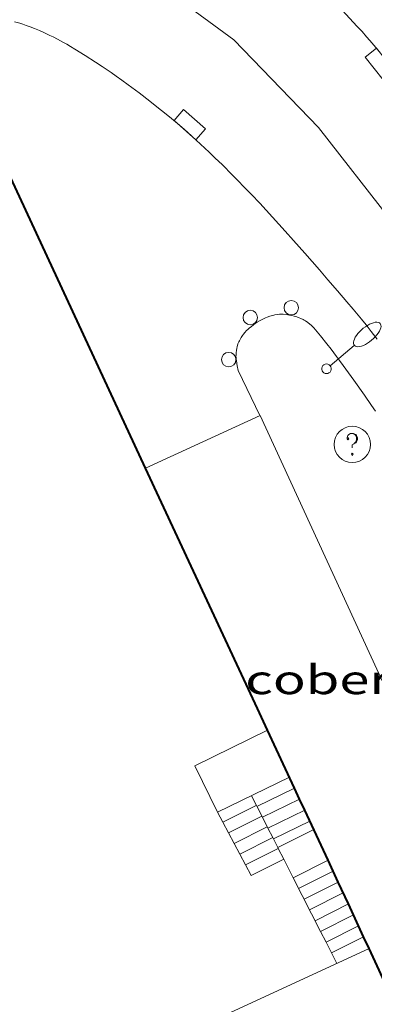
# Model space of a CAD drawing. Units: inches. Extents: x 452000 to 453004, y 4600496 to 4601009.
# Drawn here: x 452464 to 452479, y 4600717 to 4600758 of the extents above; entities that cross this region are included whole.
import ezdxf
from ezdxf.enums import TextEntityAlignment as Align

# ---------------------------------------------------------------- set-up
doc = ezdxf.new("R2010")
doc.units = ezdxf.units.IN
doc.header["$MEASUREMENT"] = 0
for name, color, linetype, lineweight in [('COBERT', 7, 'Continuous', 0), ('EIX VIA URBANA PAVIMENTADA', 7, 'Continuous', 0), ('EMBORNAL', 7, 'Continuous', 0), ('ESCALES', 7, 'Continuous', 0), ('FACANA EXTERIOR', 7, 'Continuous', 0), ('FACANA INTERIOR', 7, 'Continuous', 0), ('FANAL', 7, 'Continuous', 0), ('LINIA VOLUMETRICA', 7, 'Continuous', 0), ('PARTERRE DE GESPA', 7, 'Continuous', 0), ('PROTECCIO PEATONAL', 7, 'Continuous', 0), ('REGISTRE SENSE IDENTIFICAR', 7, 'Continuous', 0), ('VORERA', 7, 'Continuous', 0)]:
    doc.layers.add(name, color=color, linetype=linetype, lineweight=lineweight)
doc.styles.add('Style-Arial', font='ARIAL.TTF')

# ---------------------------------------------------------------- blocks, each defined once
blk = doc.blocks.new('PPEAT')
at = {"color": 0, "linetype": 'ByBlock', "lineweight": -2}
blk.add_circle((0, 0), 0.2991005201944986, dxfattribs=at)
blk = doc.blocks.new('EMBORN')
at = {"color": 0, "linetype": 'ByBlock', "lineweight": -2, "flags": 128}
blk.add_lwpolyline([(0, 0), (1.2, 0), (1.2, 0.6), (0, 0.6)], close=True, dxfattribs=at)
blk = doc.blocks.new('RDESCC')
at = {"color": 0, "linetype": 'ByBlock', "lineweight": -2, "flags": 128}
for points in [[(-0.24, 0.374), (-0.194, 0.316), (-0.24, 0.26), (-0.288, 0.316), (-0.288, 0.374), (-0.24, 0.486), (-0.194, 0.544), (-0.1, 0.6), (0.042, 0.6), (0.184, 0.544), (0.232, 0.486), (0.286, 0.374), (0.286, 0.26), (0.232, 0.146), (0.184, 0.09), (-0.004, -0.024), (-0.004, -0.194)], [(0.042, 0.6), (0.138, 0.544), (0.184, 0.486), (0.232, 0.374), (0.232, 0.26), (0.184, 0.146), (0.09, 0.034)], [(-0.004, -0.486), (-0.052, -0.544), (-0.004, -0.6), (0.042, -0.544), (-0.004, -0.486)]]:
    blk.add_lwpolyline(points, dxfattribs=at)
at = {"color": 0, "linetype": 'ByBlock', "lineweight": -2}
blk.add_circle((-0.001613611161708832, -0.001560736298561096), 1, dxfattribs=at)
blk = doc.blocks.new('FANALB')
at = {"color": 0, "linetype": 'ByBlock', "lineweight": -2, "flags": 128}
for points in [[(0.197, 0.005), (0.189, 0.061), (0.165, 0.111), (0.129, 0.155), (0.083, 0.185), (0.029, 0.201), (-0.027, 0.201), (-0.081, 0.185), (-0.129, 0.155), (-0.167, 0.113), (-0.191, 0.063), (-0.199, 0.007), (-0.191, -0.049), (-0.169, -0.099), (-0.133, -0.143), (-0.08700000000000001, -0.173), (-0.033, -0.191), (0.023, -0.191), (0.077, -0.177), (0.125, -0.147), (0.163, -0.105), (0.187, -0.055), (0.197, 0.001), (0.197, 0.005)], [(1.497, 0.005), (0.197, 0.005)], [(2.897, 0.005), (2.889, 0.051), (2.865, 0.095), (2.827, 0.137), (2.773, 0.175), (2.707, 0.211), (2.629, 0.241), (2.541, 0.267), (2.445, 0.285), (2.343, 0.299), (2.237, 0.305), (2.133, 0.303), (2.027, 0.297), (1.927, 0.283), (1.833, 0.261), (1.747, 0.235), (1.671, 0.203), (1.607, 0.167), (1.557, 0.127), (1.523, 0.085), (1.501, 0.041), (1.497, -0.005), (1.509, -0.051), (1.537, -0.095), (1.579, -0.135), (1.635, -0.175), (1.705, -0.209), (1.785, -0.237), (1.875, -0.261), (1.973, -0.279), (2.075, -0.291), (2.179, -0.295), (2.285, -0.293), (2.389, -0.283), (2.489, -0.267), (2.581, -0.247), (2.665, -0.219), (2.737, -0.185), (2.799, -0.149), (2.845, -0.107), (2.877, -0.065), (2.895, -0.019), (2.897, 0.005)]]:
    blk.add_lwpolyline(points, dxfattribs=at)

msp = doc.modelspace()

# ---------------------------------------------------------------- linework, layer by layer
at = {"layer": 'COBERT', "color": 1, "linetype": 'Continuous', "lineweight": 0, "elevation": 158.4662456856864}
msp.add_lwpolyline([(452469.3164860227, 4600739.453329369), (452474.0375098904, 4600741.63429693), (452483.4313694487, 4600721.205193982)], dxfattribs=at)
at = {"layer": 'EIX VIA URBANA PAVIMENTADA', "color": 1, "linetype": 'Continuous', "lineweight": 20}
msp.add_polyline3d([(452499.0423462143, 4600714.953065839, 154.1922390592768), (452495.1753952439, 4600722.205106424, 154.320239257728), (452490.1024610994, 4600731.921159978, 154.3442392949376), (452484.1705323608, 4600742.525221427, 154.3602393197441), (452479.4315793935, 4600749.692268496, 154.3042392329216), (452476.4456038472, 4600753.525297095, 154.3602393197441), (452472.9516258667, 4600757.141329213, 154.5042395430016), (452468.3216445923, 4600760.555369634, 154.560239629824), (452464.6406560257, 4600762.814401067, 154.5282395802112), (452461.4936530587, 4600763.066425337, 154.5682396422273), (452456.6536414425, 4600762.524461218, 154.8242400391297)], dxfattribs=at)
at = {"layer": 'ESCALES', "color": 1, "linetype": 'Continuous', "lineweight": 0, "flags": 128}
for points, elevation in [([(452474.3442707488, 4600728.641205565), (452471.3413959949, 4600727.174294971), (452472.2863829299, 4600725.259284831)], 161.4342502872751), ([(452475.2443984798, 4600726.704264624), (452472.2863829297, 4600725.259284829)], 161.3302501260321), ([(452475.4553927511, 4600726.251261044), (452473.9033872198, 4600725.494272925)], 161.3302501260321), ([(452472.5068645071, 4600724.842528767), (452473.8793875316, 4600725.540273178)], 161.3302501260321), ([(452474.1297584078, 4600725.049453481), (452473.6773902369, 4600725.938275334)], 161.8815248975762), ([(452472.7396904661, 4600724.402439252), (452474.1053845132, 4600725.096270775)], 161.3302501260321), ([(452474.1297584078, 4600725.049453481), (452474.1293841937, 4600725.049270519)], 161.3302501260321), ([(452476.0853860578, 4600724.89525544), (452474.5823781583, 4600724.161265706)], 161.3302501260321), ([(452472.9723741598, 4600723.963277615), (452474.3313815022, 4600724.653268374)], 161.3302501260321), ([(452474.3557387386, 4600724.605442896), (452474.3553811752, 4600724.605268116)], 161.3302501260321), ([(452474.7659087551, 4600723.799532803), (452476.2473836684, 4600724.547253673)], 162.9272443291831), ([(452474.5569704876, 4600724.210058808), (452474.5573784913, 4600724.210265973)], 161.3302501260321), ([(452474.7823411466, 4600723.767246118), (452474.7823754789, 4600723.767263577)], 161.3302501260321), ([(452475.0083215858, 4600723.323235319), (452475.0083724603, 4600723.323261174)], 159.690247583376), ([(452476.8358550208, 4600723.281984735), (452476.8363749835, 4600723.282247243)], 163.0052606778634), ([(452473.4375392988, 4600723.083359731), (452473.6703652285, 4600722.643270272)], 159.9661435384135), ([(452477.0459700077, 4600722.830042319), (452477.0463718793, 4600722.830244947)], 163.020252746208), ([(452477.2560851263, 4600722.37809962), (452477.2563687754, 4600722.378242653)], 163.020252746208), ([(452476.0763581975, 4600721.225249818), (452477.4653656775, 4600721.927240368)], 163.020252746208), ([(452477.6763153509, 4600721.47421425), (452477.6763625674, 4600721.474238064)], 163.020252746208), ([(452476.5275016965, 4600720.338320445), (452477.8853594695, 4600721.023235779)], 163.020252746208), ([(452478.0961689391, 4600720.571138998), (452478.0963563671, 4600720.571233477)], 163.020252746208), ([(452478.3059075478, 4600720.120006145), (452478.3063532705, 4600720.120231185)], 163.020252746208)]:
    msp.add_lwpolyline(points, dxfattribs=dict(at, elevation=elevation))
at = {"layer": 'ESCALES', "color": 1, "linetype": 'Continuous', "lineweight": 0}
for points, elevation in [([(452474.3444117816, 4600728.64127446), (452474.3442707488, 4600728.641205565)], 161.4342502872751), ([(452475.4553953697, 4600726.251262321), (452475.4553927511, 4600726.251261044)], 161.3302501260321), ([(452475.6651297415, 4600725.800131672), (452474.1297584078, 4600725.049453481)], 161.3302501260321), ([(452475.6653922733, 4600725.80026003), (452475.6651297415, 4600725.800131672)], 161.3302501260321), ([(452472.2863829312, 4600725.259284829), (452472.5068645071, 4600724.842528767)], 161.3302501267754), ([(452475.8752455333, 4600725.348187525), (452474.3557387386, 4600724.605442896)], 161.3302501260321), ([(452475.8753891694, 4600725.348257735), (452475.8752455333, 4600725.348187525)], 161.3302501260321), ([(452472.5063801068, 4600724.842282514), (452472.5068645071, 4600724.842528767)], 161.3302501260321), ([(452472.5068645071, 4600724.842528767), (452472.7396904661, 4600724.402439252)], 161.0689820847432), ([(452474.3557387386, 4600724.605442896), (452474.1297584078, 4600725.049453481)], 162.0779850238755), ([(452472.7393771295, 4600724.402280063), (452472.7396904661, 4600724.402439252)], 161.3302501260321), ([(452472.7396904661, 4600724.402439252), (452473.2047134827, 4600723.523448977)], 160.7930860956818), ([(452474.5569704876, 4600724.210058808), (452474.3557387386, 4600724.605442896)], 162.252929518886), ([(452473.2047134827, 4600723.523448977), (452474.5569704876, 4600724.210058808)], 161.3302501260321), ([(452474.7659087551, 4600723.799532803), (452474.5569704876, 4600724.210058808)], 162.434573816344), ([(452473.2043711811, 4600723.523275172), (452473.2047134827, 4600723.523448977)], 161.3302501260321), ([(452473.2047134827, 4600723.523448977), (452473.4375392988, 4600723.083359731)], 160.2420393581935), ([(452473.4375392988, 4600723.083359731), (452474.7823411466, 4600723.767246118)], 161.3302501260321), ([(452474.7653756955, 4600723.79926376), (452474.7659087551, 4600723.799532803)], 162.9272526020068), ([(452474.7823411466, 4600723.767246118), (452474.7659087551, 4600723.799532803)], 162.4488596158951), ([(452475.0083215858, 4600723.323235319), (452474.7823411466, 4600723.767246118)], 162.6453198364852), ([(452473.6703652265, 4600722.643270273), (452475.0083215858, 4600723.323235319)], 159.690247583376), ([(452475.398613808, 4600722.556381507), (452475.0083215858, 4600723.323235319)], 162.9846275054587), ([(452475.398613808, 4600722.556381507), (452476.8358550208, 4600723.281984735)], 163.0272489849248), ([(452473.4373682038, 4600723.083272723), (452473.4375392988, 4600723.083359731)], 161.3302501260321), ([(452475.6243642345, 4600722.113254625), (452477.0459700077, 4600722.830042319)], 163.020252746208), ([(452475.3983672454, 4600722.556257028), (452475.398613808, 4600722.556381507)], 163.0272527570778), ([(452476.5275016965, 4600720.338320445), (452475.398613808, 4600722.556381507)], 163.9660468017157), ([(452475.850361216, 4600721.669252221), (452477.2560851263, 4600722.37809962)], 163.020252746208), ([(452476.302355179, 4600720.781247415), (452477.6763153509, 4600721.47421425)], 163.020252746208), ([(452476.5273521665, 4600720.338245021), (452476.5275016965, 4600720.338320445)], 163.020252746208), ([(452476.7534821323, 4600719.894309654), (452476.5275016965, 4600720.338320445)], 164.1625070192846), ([(452476.7534821323, 4600719.894309654), (452478.0961689391, 4600720.571138998)], 163.020252746208), ([(452476.7533491481, 4600719.894242618), (452476.7534821323, 4600719.894309654)], 163.020252746208), ([(452476.979462511, 4600719.450298974), (452476.7534821323, 4600719.894309654)], 164.3589671872505), ([(452476.979462511, 4600719.450298974), (452478.3059075478, 4600720.120006145)], 163.020252746208), ([(452476.9793461296, 4600719.450240214), (452476.979462511, 4600719.450298974)], 163.020252746208), ([(452477.1983432055, 4600719.020237893), (452476.979462511, 4600719.450298974)], 164.5492551152129)]:
    msp.add_lwpolyline(points, dxfattribs=dict(at, elevation=elevation))
at = {"layer": 'FACANA EXTERIOR', "color": 1, "linetype": 'Continuous', "lineweight": 40, "flags": 128}
for points, elevation in [([(452474.3442707488, 4600728.641205565), (452473.9244179835, 4600729.544279047), (452469.3164860248, 4600739.453329372)], 164.3863355059649), ([(452478.5309048786, 4600719.635023349), (452478.5303499443, 4600719.636228742)], 172.6731876325618)]:
    msp.add_lwpolyline(points, dxfattribs=dict(at, elevation=elevation))
at = {"layer": 'FACANA EXTERIOR', "color": 1, "linetype": 'Continuous', "lineweight": 40}
for points, elevation in [([(452475.4553927511, 4600726.251261044), (452474.3442707488, 4600728.641205565)], 164.8443865737025), ([(452475.6651297415, 4600725.800131672), (452475.4553927511, 4600726.251261044)], 164.930848953358), ([(452475.8752455333, 4600725.348187525), (452475.6651297415, 4600725.800131672)], 165.0174674908084), ([(452476.8358550208, 4600723.281984735), (452475.8752455333, 4600725.348187525)], 165.4134709904254), ([(452477.0459700077, 4600722.830042319), (452476.8358550208, 4600723.281984735)], 165.5000891960569), ([(452477.2560851263, 4600722.37809962), (452477.0459700077, 4600722.830042319)], 165.5867074560224), ([(452477.6763153509, 4600721.47421425), (452477.2560851263, 4600722.37809962)], 165.7599439706854), ([(452478.0961689391, 4600720.571138998), (452477.6763153509, 4600721.47421425)], 165.9330252200726), ([(452478.3059075478, 4600720.120006145), (452478.0961689391, 4600720.571138998)], 166.0194882668729), ([(452478.5312989688, 4600719.635205205), (452478.3059075478, 4600720.120006145)], 166.1124040590285), ([(452492.8342774244, 4600688.566135308), (452478.5309048786, 4600719.635023349)], 170.6091402395331), ([(452478.5503496598, 4600719.594228521), (452478.5312989688, 4600719.635205205)], 166.1202575524512)]:
    msp.add_lwpolyline(points, dxfattribs=dict(at, elevation=elevation))
msp.add_polyline3d([(452469.3164860227, 4600739.453329369, 162.2442515430976), (452463.30357483, 4600752.386395045, 159.6742475585696), (452443.0714731339, 4600743.117534185, 159.65024752136), (452448.0723999662, 4600732.452479705, 159.65024752136), (452432.194319581, 4600725.102588786, 159.6422475089568), (452435.2372749723, 4600718.601555618, 159.6342474965537), (452419.950198083, 4600711.59166074, 159.6342474965537), (452420.5859817298, 4600710.208558851, 159.8674102431971)], dxfattribs=at)
at = {"layer": 'FACANA INTERIOR', "color": 204, "linetype": 'Continuous', "lineweight": 40, "extrusion": (-0.1076101908199879, 0.2317865694840027, 0.9667962727682206), "elevation": 1017851.51545837, "flags": 128}
msp.add_lwpolyline([(-2347712.155702486, -3850134.248837647), (-2347711.87182973, -3850082.626435594), (-2347724.61697754, -3850082.626435595)], dxfattribs=at)
at = {"layer": 'LINIA VOLUMETRICA', "color": 1, "linetype": 'Continuous', "lineweight": 20}
for points in [[(452473.8980252788, 4600677.793199007, 172.7302678005921), (452477.6230443853, 4600679.550173469, 172.7382678129952), (452462.5582692476, 4600712.264338493, 172.7382678129952), (452478.5309048786, 4600719.635023349, 172.6982688655083)], [(452478.5309048786, 4600719.635023349, 172.6982688655083), (452478.5312989688, 4600719.635205205, 172.6982678786209)], [(452478.5312989688, 4600719.635205205, 172.6982678786209), (452478.5313499395, 4600719.635228725, 172.6982677509792)]]:
    msp.add_polyline3d(points, dxfattribs=at)
at = {"layer": 'PARTERRE DE GESPA', "color": 7, "linetype": 'Continuous', "lineweight": 0, "extrusion": (-0.032433419330613, 0.06763464182935365, 0.9971828460894921), "elevation": 296648.5756388248, "flags": 128}
msp.add_lwpolyline([(-2397317.109865097, -3941627.402807278), (-2397317.109865098, -3941629.469225251)], dxfattribs=at)
at = {"layer": 'PARTERRE DE GESPA', "color": 7, "linetype": 'Continuous', "lineweight": 0}
msp.add_polyline3d([(452478.7895185932, 4600741.810261147, 154.4642394809856), (452478.6285201646, 4600742.050262741, 154.4642394809856), (452478.3415228761, 4600742.466265564, 154.4642394809856), (452477.9015268906, 4600743.085269862, 154.4642394809856), (452477.4595308944, 4600743.703274174, 154.4642394809856), (452477.3155321811, 4600743.902275574, 154.465239482536), (452477.1885332892, 4600744.074276806, 154.4662394840864), (452476.9605351968, 4600744.372278997, 154.470239490288), (452476.7865365964, 4600744.592280659, 154.4742394964896), (452476.5205386726, 4600744.920283185, 154.4812395073424), (452476.2485407245, 4600745.246285754, 154.4882395181952), (452476.2115409858, 4600745.2882861, 154.4892395197456), (452476.1435413963, 4600745.356286721, 154.4912395228465), (452476.0885416752, 4600745.404287213, 154.4932395259472), (452476.0025420579, 4600745.472287972, 154.495239529048), (452475.9105424008, 4600745.536288769, 154.4962395305984), (452475.8545425796, 4600745.571289248, 154.4962395305984), (452475.8055427161, 4600745.599289663, 154.4962395305984), (452475.7175428984, 4600745.641290396, 154.4962395305984), (452475.6495430053, 4600745.669290955, 154.4962395305984), (452475.5465431188, 4600745.705291793, 154.4962395305984), (452475.4405431897, 4600745.736292645, 154.4962395305984), (452475.3415432259, 4600745.761293435, 154.4962395305984), (452475.253543226, 4600745.77929413, 154.4962395305984), (452475.1765431977, 4600745.791294732, 154.4962395305984), (452475.1085431605, 4600745.800295263, 154.4962395305984), (452474.9895430444, 4600745.80929618, 154.4962395305984), (452474.9005429216, 4600745.811296858, 154.4962395305984), (452474.8335428025, 4600745.809297363, 154.4962395305984), (452474.7345425807, 4600745.8002981, 154.4962395305984), (452474.6375423089, 4600745.784298813, 154.4962395305984), (452474.5595420515, 4600745.766299376, 154.4962395305984), (452474.4925418109, 4600745.748299857, 154.4972395321489), (452474.4345415845, 4600745.730300269, 154.4982395336992), (452474.3335411471, 4600745.693300977, 154.5012395383504), (452474.2595407972, 4600745.66230149, 154.5032395414513), (452474.1485402305, 4600745.610302253, 154.5072395476528), (452474.0385396199, 4600745.552302998, 154.5122395554048), (452473.9175388936, 4600745.481303805, 154.5172395631568), (452473.8305383339, 4600745.425304378, 154.5222395709089), (452473.7675379023, 4600745.381304789, 154.52523957556), (452473.675537221, 4600745.310305376, 154.530239583312), (452473.5845365032, 4600745.23430595, 154.5362395926144), (452473.5285360295, 4600745.183306294, 154.540239598816), (452473.4825356092, 4600745.137306573, 154.5432396034672), (452473.40553486, 4600745.054307028, 154.55023961432), (452473.3525342846, 4600744.98930733, 154.5542396205216), (452473.3145338388, 4600744.938307539, 154.5582396267232), (452473.2595331465, 4600744.858307832, 154.5632396344753), (452473.2095324239, 4600744.77330808, 154.5682396422273), (452473.1815319708, 4600744.719308209, 154.5712396468784), (452473.158531571, 4600744.671308309, 154.5742396515297), (452473.1245308809, 4600744.587308436, 154.5782396577312), (452473.1035303628, 4600744.523308496, 154.5822396639328), (452473.0905299784, 4600744.47530852, 154.5842396670336), (452473.0745293921, 4600744.401308527, 154.5882396732352), (452473.0625288045, 4600744.326308501, 154.5922396794369), (452473.0505279436, 4600744.215308421, 154.60023969184), (452473.0445273045, 4600744.132308337, 154.6082397042432), (452473.042526831, 4600744.070308256, 154.6142397135456), (452473.043526476, 4600744.023308177, 154.6182397197472), (452473.0475259511, 4600743.953308037, 154.6222397259489), (452473.057525443, 4600743.884307855, 154.6242397290496), (452473.0945239828, 4600743.684307264, 154.6242397290496), (452473.1305225288, 4600743.485306681, 154.6242397290496)], dxfattribs=at)
at = {"layer": 'VORERA', "color": 1, "linetype": 'Continuous', "lineweight": 0}
for points in [[(452478.9386314688, 4600756.656283033, 154.5042395430016), (452478.7206331415, 4600756.921285099, 154.5092395507537), (452478.5546343713, 4600757.117286663, 154.5122395554048), (452478.4286352913, 4600757.264287846, 154.5132395569552), (452478.2376366417, 4600757.481289632, 154.5142395585056), (452478.0426379632, 4600757.695291443, 154.5122395554048), (452477.2666431108, 4600758.532298627, 154.5002395368)], [(452478.866541293, 4600744.786265177, 154.4222394158688), (452478.6215432957, 4600745.100267523, 154.4272394236208), (452478.4035450215, 4600745.372269599, 154.4332394329232), (452478.2115465221, 4600745.609271423, 154.4372394391249), (452477.8715491135, 4600746.020274639, 154.4462394530784), (452477.6135510353, 4600746.326277072, 154.4522394623808), (452477.2245538997, 4600746.783280732, 154.460239474784), (452476.8325567518, 4600747.239284414, 154.4642394809856), (452476.4865592504, 4600747.639287659, 154.465239482536), (452475.8775635796, 4600748.334293357, 154.4622394778849), (452475.4175668044, 4600748.853297653, 154.4592394732336), (452475.0715692043, 4600749.240300877, 154.4562394685825), (452474.5475727775, 4600749.818305749, 154.4542394654816), (452474.2835745458, 4600750.105308197, 154.4542394654816), (452474.0185763127, 4600750.392310654, 154.4562394685825), (452473.681578514, 4600750.751313766, 154.4592394732336), (452473.384580421, 4600751.063316504, 154.4632394794352), (452473.1215820618, 4600751.333318918, 154.4662394840864), (452472.8905834792, 4600751.567321034, 154.4692394887376), (452472.4815859332, 4600751.974324767, 154.47523949804), (452472.1715877364, 4600752.275327586, 154.4792395042417), (452471.9375890808, 4600752.500329711, 154.4812395073424), (452471.5825910572, 4600752.83333292, 154.4852395135441), (452471.223593012, 4600753.164336158, 154.4882395181952), (452470.9095946572, 4600753.445338976, 154.490239521296), (452470.6305960533, 4600753.686341466, 154.4922395243968), (452470.383597241, 4600753.893343662, 154.4932395259472), (452470.1665982628, 4600754.072345586, 154.495239529048), (452469.7816000028, 4600754.380348985, 154.4972395321489), (452469.4906012816, 4600754.608351546, 154.4992395352496), (452469.0496031549, 4600754.945355413, 154.5012395383504), (452468.6036049901, 4600755.278359315, 154.5042395430016), (452468.3346060601, 4600755.47436166, 154.5062395461024), (452468.0986069766, 4600755.643363712, 154.5072395476528), (452467.8906077544, 4600755.788365516, 154.5092395507537), (452467.5236090822, 4600756.038368688, 154.5112395538544), (452467.2456100473, 4600756.222371083, 154.5132395569552), (452466.8246114509, 4600756.493374697, 154.5172395631568), (452466.3996128178, 4600756.760378336, 154.520239567808), (452466.2226133552, 4600756.867379844, 154.5222395709089), (452466.0676137978, 4600756.95738116, 154.5242395740096), (452465.9296141681, 4600757.034382327, 154.5262395771104), (452465.6876147717, 4600757.163384363, 154.5292395817616), (452465.5026151906, 4600757.25638591, 154.5332395879633), (452465.363615491, 4600757.324387071, 154.535239591064), (452465.1516159135, 4600757.423388832, 154.540239598816), (452464.9376163025, 4600757.518390604, 154.5442396050176), (452464.7316166356, 4600757.604392299, 154.5492396127696), (452464.5506168937, 4600757.675393783, 154.5532396189712), (452464.3916170873, 4600757.733395079, 154.5572396251729), (452464.2506172329, 4600757.781396223, 154.560239629824), (452464.1276173457, 4600757.821397219, 154.5632396344753), (452463.9106175025, 4600757.886398966, 154.5692396437776)]]:
    msp.add_polyline3d(points, dxfattribs=at)

# ---------------------------------------------------------------- block references
at = {"layer": 'EMBORNAL', "color": 7, "linetype": 'Continuous', "lineweight": 0, "zscale": 1.0000015504}
for p, xscale, yscale, rotation in [((452479.5816264033, 4600755.857276917, 154.4972395321489), 1.00000155040001, 1.000001550399986, 128.4100735088989), ((452470.4875967422, 4600753.806342738, 154.4932395259472), 1.000002985727112, 1.000002985727122, 318.9537921663339)]:
    msp.add_blockref('EMBORN', p, dxfattribs=dict(at, xscale=xscale, yscale=yscale, rotation=rotation))
at = {"layer": 'FANAL', "color": 7, "linetype": 'Continuous', "lineweight": 0, "xscale": 1.000001550400007, "yscale": 1.000001550399986, "zscale": 1.0000015504, "rotation": 40.14445781672197}
msp.add_blockref('FANALB', (452476.7775287369, 4600743.558279123, 154.4482394561792), dxfattribs=at)
at = {"layer": 'PROTECCIO PEATONAL', "color": 7, "linetype": 'Continuous', "lineweight": 0, "xscale": 1.000001550400009, "yscale": 1.000001550399986, "zscale": 1.0000015504, "rotation": 359.9995652666707}
for p in [(452475.3225456396, 4600746.083294078, 154.4522394623808), (452473.6325399389, 4600745.677306272, 154.4552394670321), (452472.7425253795, 4600743.940310331, 154.60023969184)]:
    msp.add_blockref('PPEAT', p, dxfattribs=at)
at = {"layer": 'REGISTRE SENSE IDENTIFICAR', "color": 7, "linetype": 'Continuous', "lineweight": 0, "xscale": 0.7500011627999923, "yscale": 0.7500011628000038, "zscale": 0.7500011628000001, "rotation": 359.9995652666702}
msp.add_blockref('RDESCC', (452477.8385067163, 4600740.439266236, 154.5282395802112), dxfattribs=at)

# ---------------------------------------------------------------- texts
at = {"layer": 'COBERT', "color": 7, "linetype": 'Continuous', "lineweight": 20, "style": 'Style-Arial', "width": 1.366665}
msp.add_text('cobert', height=1.20000186048, rotation=359.99956526667, dxfattribs=at).set_placement((452476.8382876769, 4600730.732258776, 158.4742456980896), align=Align.MIDDLE_CENTER)

doc.saveas('drawing.dxf')
